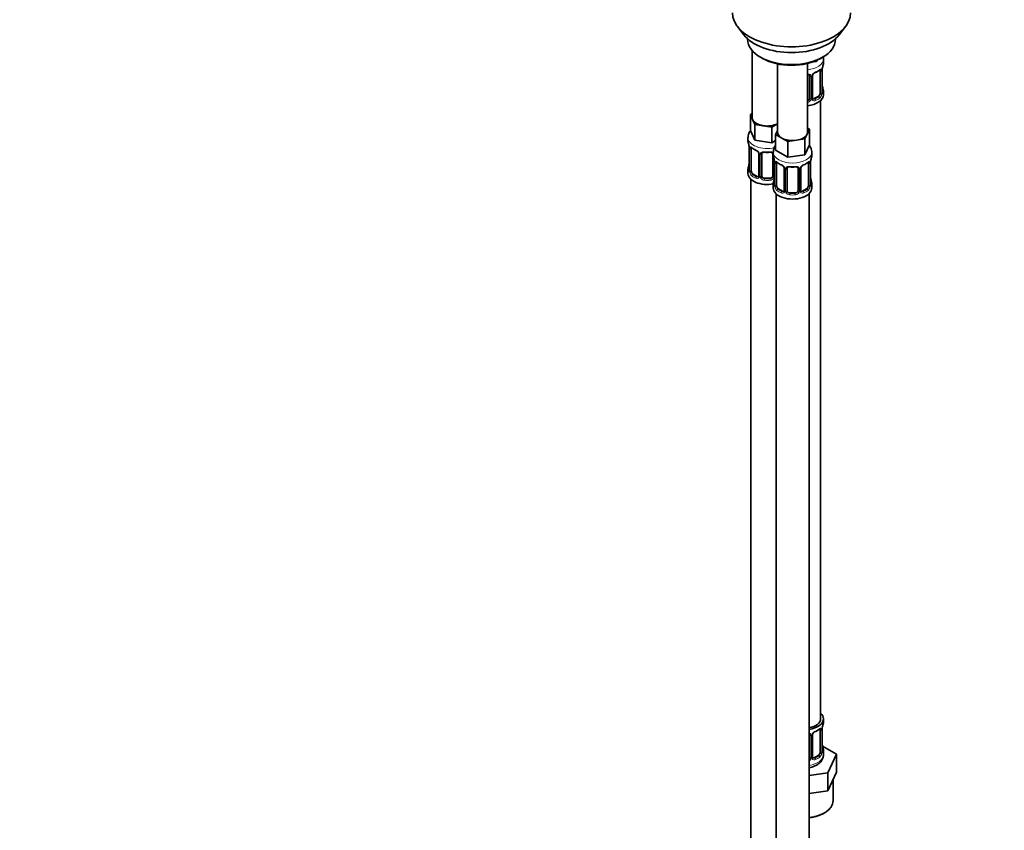
# Model space of a CAD drawing. Units: millimetres. Extents: x 0 to 1478, y 0 to 1758.
# Drawn here: x 762 to 1120, y 165 to 460 of the extents above; entities that cross this region are included whole.
import ezdxf
from ezdxf import colors
from ezdxf.entities.mleader import LeaderData, LeaderLine
from ezdxf.math import Vec2, Vec3

# ---------------------------------------------------------------- set-up
doc = ezdxf.new("R2010")
doc.units = ezdxf.units.MM
doc.layers.add('DV6_Défaut', color=7, linetype='Continuous')
doc.layers.add('Défaut', color=7, linetype='Continuous')

# ---------------------------------------------------------------- blocks, each defined once
blk = doc.blocks.new('_DOT')
at = {"color": 0}
blk.add_line((0, 0), (-1, 0), dxfattribs=at)
at = {"color": 0, "const_width": 0.333}
blk.add_lwpolyline([(-0.1665, 0, 1), (0.1665, 0, 1)], format="xyb", close=True, dxfattribs=at)
blk = doc.blocks.new('SE5')
at = {"layer": 'DV6_Défaut', "color": 7, "linetype": 'Continuous', "lineweight": 35}
for p, q in [((1022.84, 457.72), (1025.12, 454.77)), ((1059.81, 454.77), (1062.1, 457.72)), ((1026.47, 453.34), (1026.47, 453.13)), ((1058.47, 453.13), (1058.47, 453.34)), ((1028.13, 449.03), (1028.13, 424.75)), ((1031.15, 446.6), (1031.86, 446.19)), ((1037.32, 444.18), (1037.32, 419.45)), ((1048.32, 419.45), (1048.32, 444.34)), ((1051.56, 445.02), (1049.78, 444.75)), ((1051.79, 445.53), (1051.56, 445.02)), ((1051.56, 445.42), (1051.56, 445.02)), ((1053.07, 446.19), (1053.78, 446.6)), ((1054.06, 444.48), (1054.06, 445.98)), ((1052.86, 441.62), (1052.86, 433.56)), ((1053.61, 433.89), (1053.61, 441.95)), ((1049.06, 439.76), (1049.06, 431.69)), ((1050.12, 431.78), (1050.12, 439.85)), ((1054.06, 432.92), (1054.06, 434.13)), ((1052.16, 432.33), (1050.74, 431.52)), ((1053.06, 205.93), (1053.06, 430.84)), ((1027.5, 425.7), (1028.13, 426.07)), ((1028.32, 423.93), (1027.5, 425.7)), ((1027.5, 425.7), (1027.5, 419.99)), ((1029.14, 422.16), (1028.32, 423.93)), ((1029.14, 416.45), (1027.5, 419.99)), ((1032.21, 421.69), (1029.14, 422.16)), ((1029.14, 422.16), (1029.14, 416.45)), ((1035.27, 421.21), (1032.21, 421.69)), ((1037.32, 422.4), (1035.27, 421.21)), ((1035.27, 421.21), (1035.27, 415.5)), ((1036.69, 418.5), (1037.32, 419.87)), ((1048.96, 420.4), (1048.13, 418.63)), ((1048.32, 420.76), (1048.96, 420.4)), ((1048.96, 420.4), (1048.96, 414.68)), ((1026.63, 417.41), (1026.63, 416.16)), ((1035.27, 415.5), (1029.14, 416.45)), ((1036.69, 416.31), (1035.27, 415.5)), ((1038.93, 417.2), (1036.69, 418.5)), ((1036.69, 418.5), (1036.69, 412.78)), ((1041.18, 415.91), (1038.93, 417.2)), ((1044.25, 416.38), (1041.18, 415.91)), ((1041.18, 415.91), (1041.18, 410.19)), ((1047.31, 416.85), (1044.25, 416.38)), ((1048.13, 418.63), (1047.31, 416.85)), ((1047.31, 416.85), (1047.31, 411.14)), ((1027.08, 413.63), (1027.08, 405.57)), ((1027.83, 405.24), (1027.83, 413.3)), ((1035.82, 412.1), (1035.82, 410.85)), ((1041.18, 410.19), (1036.69, 412.78)), ((1048.96, 414.68), (1047.31, 411.14)), ((1049.82, 410.85), (1049.82, 412.1)), ((1030.58, 411.53), (1030.58, 403.47)), ((1031.63, 403.38), (1031.63, 411.44)), ((1035.63, 411.44), (1035.63, 403.38)), ((1036.27, 408.33), (1036.27, 400.26)), ((1047.31, 411.14), (1041.18, 410.19)), ((1049.37, 400.26), (1049.37, 408.33)), ((1026.63, 405.81), (1026.63, 404.34)), ((1037.02, 399.93), (1037.02, 408)), ((1039.77, 406.22), (1039.77, 398.16)), ((1040.82, 398.07), (1040.82, 406.13)), ((1044.82, 406.13), (1044.82, 398.07)), ((1045.88, 398.16), (1045.88, 406.22)), ((1048.62, 408), (1048.62, 399.93)), ((1027.63, 402.26), (1027.63, 156.13)), ((1029.95, 403.2), (1028.54, 404.02)), ((1034.63, 402.56), (1032.63, 402.56)), ((1035.82, 400.51), (1035.82, 399.03)), ((1039.14, 397.89), (1037.73, 398.71)), ((1047.91, 398.71), (1046.5, 397.89)), ((1049.82, 399.03), (1049.82, 400.51)), ((1036.82, 396.95), (1036.82, 150.82)), ((1043.82, 397.25), (1041.82, 397.25)), ((1048.82, 150.82), (1048.82, 396.95)), ((1054.06, 204.72), (1054.06, 205.93)), ((1052.86, 201.87), (1052.86, 193.8)), ((1053.61, 194.13), (1053.61, 202.2)), ((1049.06, 200), (1049.06, 191.94)), ((1050.12, 192.03), (1050.12, 200.09)), ((1058.78, 193.05), (1053.73, 195.96)), ((1054.06, 192.87), (1054.06, 194.37)), ((1052.16, 192.58), (1050.74, 191.76)), ((1055.64, 186.29), (1058.78, 193.05)), ((1058.78, 186.52), (1058.78, 193.05)), ((1048.82, 185.23), (1055.64, 186.29)), ((1055.64, 179.75), (1055.64, 186.29)), ((1057.21, 183.14), (1058.78, 186.52)), ((1055.64, 179.75), (1057.21, 183.14)), ((1057.56, 176.13), (1057.56, 183.91)), ((1049.78, 178.85), (1055.64, 179.75)), ((1048.82, 178.7), (1049.78, 178.85))]:
    blk.add_line(p, q, dxfattribs=at)
at = {"layer": 'DV6_Défaut', "color": 7, "linetype": 'Continuous', "lineweight": 18}
for p, q in [((1053.47, 441.71), (1053.47, 433.65)), ((1053.59, 433.8), (1053.59, 441.87)), ((1049.61, 439.57), (1049.61, 431.51)), ((1049.88, 431.57), (1049.88, 439.63)), ((1050.74, 431.52), (1050.97, 431.38)), ((1052.16, 432.33), (1052.38, 432.2)), ((1027.11, 413.55), (1027.11, 405.49)), ((1027.22, 405.33), (1027.22, 413.39)), ((1030.82, 411.32), (1030.82, 403.25)), ((1031.09, 403.19), (1031.09, 411.25)), ((1036.17, 409.18), (1036.17, 403.19)), ((1036.3, 408.24), (1036.3, 400.18)), ((1049.34, 400.18), (1049.34, 408.24)), ((1036.41, 400.02), (1036.41, 408.09)), ((1040.01, 406.01), (1040.01, 397.95)), ((1040.28, 397.88), (1040.28, 405.95)), ((1045.36, 405.95), (1045.36, 397.88)), ((1045.64, 397.95), (1045.64, 406.01)), ((1049.23, 408.09), (1049.23, 400.02)), ((1028.54, 404.02), (1028.31, 403.88)), ((1029.95, 403.2), (1029.72, 403.07)), ((1032.63, 402.56), (1032.63, 402.37)), ((1034.63, 402.56), (1034.63, 402.37)), ((1037.73, 398.71), (1037.5, 398.58)), ((1039.14, 397.89), (1038.92, 397.76)), ((1046.5, 397.89), (1046.73, 397.76)), ((1047.91, 398.71), (1048.14, 398.58)), ((1041.82, 397.25), (1041.82, 397.07)), ((1043.82, 397.25), (1043.82, 397.07)), ((1053.47, 201.96), (1053.47, 193.89)), ((1053.59, 194.05), (1053.59, 202.11)), ((1049.61, 199.81), (1049.61, 191.75)), ((1049.88, 191.82), (1049.88, 199.88)), ((1050.74, 191.76), (1050.97, 191.63)), ((1052.16, 192.58), (1052.38, 192.45))]:
    blk.add_line(p, q, dxfattribs=at)
for centre, radius, start, end in [((1052.18, 438.92), 2.5, 113.0004, 150.18), ((1052.37, 441.75), 1.1, 357.6841, 19.526), ((1048.82, 439.58), 0.785, 359.1311, 35.0336), ((1051.04, 439.61), 1.16, 151.7186, 178.9861), ((1050.58, 433.67), 2.89, 348.0493, 359.4931), ((1054.88, 433.76), 1.29, 178.1771, 196.676), ((1047.89, 431.88), 1.2, 291.0983, 333.3802), ((1047.98, 431.85), 1.72, 281.6099, 329.7127), ((1048.51, 431.52), 1.1, 330.5042, 359.168), ((1050.66, 431.56), 0.779, 178.9659, 214.7127), ((1050.76, 431.74), 0.972, 219.7872, 297.134), ((1050.69, 432.06), 0.735, 239.2545, 292.8078), ((1051.12, 433.43), 2.32, 313.1842, 351.2464), ((1028.33, 413.44), 1.11, 160.4927, 182.2972), ((1028.51, 410.61), 2.5, 29.8198, 66.9998), ((1029.65, 411.3), 1.16, 1.0203, 28.275), ((1031.87, 411.26), 0.785, 144.9712, 180.8641), ((1037.52, 408.13), 1.11, 160.4927, 182.2972), ((1048.13, 408.13), 1.1, 357.6841, 19.526), ((1025.81, 405.45), 1.29, 343.3385, 1.8084), ((1030.11, 405.36), 2.89, 180.5093, 191.9483), ((1029.57, 405.11), 2.32, 188.7542, 226.8152), ((1037.7, 405.3), 2.5, 29.8198, 66.9998), ((1038.85, 405.99), 1.16, 1.0203, 28.275), ((1041.07, 405.96), 0.785, 144.9712, 180.8641), ((1044.58, 405.96), 0.785, 359.1311, 35.0336), ((1046.8, 405.99), 1.16, 151.7186, 178.9861), ((1047.94, 405.3), 2.5, 113.0004, 150.18), ((1029.93, 403.42), 0.972, 242.8666, 320.2121), ((1030.01, 403.76), 0.746, 247.8303, 299.9031), ((1030.04, 403.24), 0.779, 325.2937, 1.0277), ((1032.19, 403.21), 1.1, 180.837, 209.4908), ((1032.72, 403.53), 1.72, 210.2871, 265.0453), ((1032.81, 403.57), 1.21, 206.8319, 261.5389), ((1034.46, 403.56), 1.2, 278.249, 333.3802), ((1034.54, 403.53), 1.72, 274.9548, 329.7127), ((1035.07, 403.21), 1.1, 330.5042, 359.168), ((1035.01, 400.14), 1.29, 343.3385, 1.8084), ((1039.31, 400.05), 2.89, 180.5093, 191.9483), ((1038.76, 399.8), 2.32, 188.7542, 226.8152), ((1039.12, 398.11), 0.972, 242.8666, 320.2121), ((1039.2, 398.45), 0.746, 247.8303, 299.9031), ((1039.23, 397.93), 0.779, 325.2937, 1.0277), ((1041.38, 397.9), 1.1, 180.837, 209.4908), ((1042, 398.26), 1.21, 206.8319, 261.5389), ((1043.65, 398.25), 1.2, 278.249, 333.3802), ((1044.27, 397.9), 1.1, 330.5042, 359.168), ((1046.41, 397.93), 0.779, 178.9659, 214.7127), ((1046.52, 398.11), 0.972, 219.7872, 297.134), ((1046.44, 398.44), 0.735, 239.2545, 292.8078), ((1046.88, 399.8), 2.32, 313.1842, 351.2464), ((1046.34, 400.05), 2.89, 348.0493, 359.4931), ((1050.63, 400.14), 1.29, 178.1771, 196.676), ((1041.91, 398.23), 1.72, 210.2871, 265.0453), ((1043.73, 398.23), 1.72, 274.9548, 329.7127), ((1052.18, 199.17), 2.5, 113.0004, 150.18), ((1052.37, 202), 1.1, 357.6841, 19.526), ((1048.82, 199.83), 0.785, 359.1311, 35.0336), ((1051.04, 199.86), 1.16, 151.7186, 178.9861), ((1050.58, 193.92), 2.89, 348.0493, 359.4931), ((1054.88, 194.01), 1.29, 178.1771, 196.676), ((1047.89, 192.12), 1.2, 321.6165, 333.3802), ((1047.98, 192.1), 1.72, 299.5444, 329.7127), ((1048.51, 191.77), 1.1, 330.5042, 359.168), ((1050.66, 191.8), 0.779, 178.9659, 214.7127), ((1050.76, 191.98), 0.972, 219.7872, 297.134), ((1050.69, 192.31), 0.735, 239.2545, 292.8078), ((1051.12, 193.67), 2.32, 313.1842, 351.2464)]:
    blk.add_arc(centre, radius, start, end, dxfattribs=at)
at = {"layer": 'DV6_Défaut', "color": 7, "linetype": 'Continuous', "lineweight": 35}
for centre, radius, start, end in [((1051.85, 439.32), 1.85, 112.9458, 151.8389), ((1048.55, 447.24), 6.72, 292.596, 307.4742), ((1057.14, 441.83), 3.55, 170.0079, 179.3454), ((1068.24, 439.67), 14.86, 163.606, 169.2521), ((1050.71, 439.89), 0.583, 147.8674, 183.6331), ((1054.66, 433.85), 1.04, 177.8423, 193.8523), ((1068.24, 438.93), 14.86, 190.7479, 196.394), ((1050.36, 431.73), 0.237, 165.6748, 225.6246), ((1052.47, 433.39), 2.92, 218.7774, 222.1463), ((1012.46, 411.36), 14.86, 10.7478, 16.3941), ((1023.55, 413.51), 3.55, 0.6583, 9.9884), ((1032.03, 418.72), 6.49, 232.2603, 247.6695), ((1028.85, 411.02), 1.84, 27.7534, 66.92), ((1030.1, 411.6), 0.474, 352.1199, 35.9532), ((1033.63, 423.73), 11.78, 264.9578, 275.0422), ((1040.18, 411.98), 4.33, 144.3734, 178.4344), ((1031.83, 411.56), 0.181, 129.8125, 187.4488), ((1021.65, 406.05), 14.86, 10.7478, 16.3941), ((1032.75, 408.2), 3.55, 0.6583, 9.9884), ((1041.22, 413.41), 6.49, 232.2603, 247.6695), ((1044.3, 413.61), 6.72, 292.596, 307.4742), ((1052.9, 408.2), 3.55, 170.0079, 179.3454), ((1064, 406.05), 14.86, 163.606, 169.2521), ((1012.46, 410.62), 14.86, 343.6059, 349.2522), ((1026.23, 405.49), 0.843, 345.6178, 3.1689), ((1038.04, 405.72), 1.84, 27.7534, 66.92), ((1039.29, 406.29), 0.474, 352.1199, 35.9532), ((1041.02, 406.26), 0.181, 129.8125, 187.4488), ((1042.82, 418.42), 11.78, 264.9578, 275.0422), ((1046.47, 406.26), 0.583, 147.8674, 183.6331), ((1047.6, 405.7), 1.85, 112.9458, 151.8389), ((1021.65, 405.31), 14.86, 343.6059, 349.2522), ((1064, 405.31), 14.86, 190.7479, 196.394), ((1035.43, 400.19), 0.843, 345.6178, 3.1689), ((1046.12, 398.11), 0.237, 165.6748, 225.6246), ((1048.23, 399.76), 2.92, 218.7774, 222.1463), ((1050.41, 400.23), 1.04, 177.8423, 193.8523), ((1068.24, 199.92), 14.86, 163.606, 169.2521), ((1051.85, 199.57), 1.85, 112.9458, 151.8389), ((1048.55, 207.48), 6.72, 292.596, 307.4742), ((1057.14, 202.07), 3.55, 170.0079, 179.3454), ((1050.71, 200.13), 0.583, 147.8674, 183.6331), ((1054.66, 194.1), 1.04, 177.8423, 193.8523), ((1068.24, 199.18), 14.86, 190.7479, 196.394), ((1050.36, 191.98), 0.237, 165.6748, 225.6246), ((1052.47, 193.63), 2.92, 218.7774, 222.1463)]:
    blk.add_arc(centre, radius, start, end, dxfattribs=at)
for centre, major_axis, ratio, start_param, end_param in [((1042.47, 462.79), (-21.5, 0), 0.57735, 0, 3.141593), ((1042.47, 459.25), (19, 0), 0.57735, 3.562127, 5.862651), ((1042.47, 453.13), (16, 0), 0.57735, 3.141593, 6.283185), ((1042.47, 452.31), (-15, 0), 0.57735, 0.785398, 2.356194), ((1047.06, 444.48), (-7, 0), 0.57735, 2.989492, 3.141593), ((1050.97, 441.41), (-0.156, 0.368), 0.483207, 3.111849, 3.142104), ((1052.16, 441.21), (0.5, 0.866), 0.57735, 5.497787, 5.9443), ((1053.21, 441.95), (-0.4, 0), 0.57735, 2.769946, 3.141593), ((1049.72, 439.85), (-0.4, 0), 0.57735, 3.141593, 3.161784), ((1052.16, 433.15), (0.5, 0.866), 0.57735, 5.051274, 5.497787), ((1053.26, 436.08), (-0.395, -0.063), 0.166114, 2.62932, 3.429422), ((1047.06, 434.13), (-7, 0), 0.57735, 2.989492, 3.293694), ((1047.06, 432.92), (-7, 0), 0.57735, 1.751399, 3.141593), ((1048.06, 431.69), (1, 0), 0.816497, 4.972677, 5.836672), ((1048.06, 431.69), (1, 0), 0.816497, 5.836672, 6.283185), ((1050.74, 432.33), (0.5, 0.866), 0.57735, 3.205582, 3.926991), ((1052.16, 433.15), (0.5, 0.866), 0.57735, 3.926991, 5.051274), ((1033.63, 424.75), (5.5, 0), 0.57735, 3.141593, 3.403392), ((1033.63, 424.75), (-5.5, 0), 0.57735, 0.261799, 1.308997), ((1033.63, 424.75), (5.5, 0), 0.57735, 4.45059, 5.448409), ((1042.82, 419.45), (5.5, 0), 0.57735, 3.141593, 3.926991), ((1042.82, 419.45), (-5.5, 0), 0.57735, 2.879793, 3.141593), ((1033.63, 416.16), (7, 0), 0.57735, 3.141593, 3.293694), ((1042.82, 419.45), (5.5, 0), 0.57735, 3.926991, 4.974188), ((1042.82, 419.45), (5.5, 0), 0.57735, 4.974188, 6.021386), ((1027.48, 413.63), (0.4, 0), 0.57735, 3.141591, 3.513239), ((1028.54, 412.9), (-0.5, 0.866), 0.57735, 0.338885, 0.785398), ((1029.72, 413.09), (0.156, 0.368), 0.483207, 2.29088, 3.153757), ((1030.98, 411.53), (0.4, 0), 0.57735, 3.116754, 3.141591), ((1042.82, 410.85), (7, 0), 0.57735, 3.141593, 3.293694), ((1036.67, 408.33), (0.4, 0), 0.57735, 3.141591, 3.513239), ((1037.73, 407.59), (-0.5, 0.866), 0.57735, 0.338885, 0.785398), ((1047.91, 407.59), (0.5, 0.866), 0.57735, 5.497787, 5.9443), ((1048.97, 408.33), (-0.4, 0), 0.57735, 2.769946, 3.141593), ((1042.82, 410.85), (-7, 0), 0.57735, 2.989492, 3.141593), ((1033.63, 405.81), (7, 0), 0.57735, 2.989492, 3.293694), ((1027.43, 407.77), (0.395, -0.063), 0.166114, 2.853764, 3.653865), ((1027.48, 405.57), (0.4, 0), 0.57735, 3.141593, 3.513239), ((1028.54, 404.83), (-0.5, 0.866), 0.57735, 0.785398, 1.231911), ((1028.54, 404.83), (0.5, -0.866), 0.57735, 4.373504, 5.497787), ((1038.92, 407.78), (0.156, 0.368), 0.483207, 2.29088, 3.153757), ((1040.17, 406.22), (0.4, 0), 0.57735, 3.116754, 3.141591), ((1045.48, 406.22), (-0.4, 0), 0.57735, 3.141593, 3.161784), ((1046.73, 407.78), (-0.156, 0.368), 0.483207, 3.111849, 3.992305), ((1033.63, 404.34), (-7, 0), 0.57735, 0, 1.889355), ((1029.95, 404.02), (-0.5, 0.866), 0.57735, 2.356194, 3.141593), ((1032.63, 403.38), (1, 0), 0.816497, 3.141593, 3.588106), ((1032.63, 403.38), (-1, 0), 0.816497, 0.446513, 1.570796), ((1034.63, 403.38), (1, 0), 0.816497, 4.712389, 5.836672), ((1034.63, 403.38), (1, 0), 0.816497, 5.836672, 6.283185), ((1042.82, 400.51), (7, 0), 0.57735, 2.989492, 3.293694), ((1036.62, 402.46), (0.395, -0.063), 0.166114, 2.853764, 3.653865), ((1049.02, 402.46), (-0.395, -0.063), 0.166114, 2.62932, 3.429422), ((1042.82, 400.51), (-7, 0), 0.57735, 2.989492, 3.293694), ((1042.82, 399.03), (-7, 0), 0.57735, 0, 3.141593), ((1036.67, 400.26), (0.4, 0), 0.57735, 3.141593, 3.513239), ((1037.73, 399.53), (-0.5, 0.866), 0.57735, 0.785398, 1.231911), ((1037.73, 399.53), (0.5, -0.866), 0.57735, 4.373504, 5.497787), ((1039.14, 398.71), (-0.5, 0.866), 0.57735, 2.356194, 3.141593), ((1041.82, 398.07), (1, 0), 0.816497, 3.141593, 3.588106), ((1041.82, 398.07), (-1, 0), 0.816497, 0.446513, 1.570796), ((1043.82, 398.07), (1, 0), 0.816497, 4.712389, 5.836672), ((1043.82, 398.07), (1, 0), 0.816497, 5.836672, 6.283185), ((1046.5, 398.71), (0.5, 0.866), 0.57735, 3.205582, 3.926991), ((1047.91, 399.53), (0.5, 0.866), 0.57735, 3.926991, 5.051274), ((1047.91, 399.53), (0.5, 0.866), 0.57735, 5.051274, 5.497787), ((1047.06, 205.93), (7, 0), 0.57735, 0, 0.5411), ((1047.06, 205.93), (6, 0), 0.57735, 5.00964, 6.283185), ((1047.06, 205.93), (7, 0), 0.57735, 4.966155, 6.283185), ((1047.06, 204.72), (-7, 0), 0.57735, 2.989492, 3.141593), ((1050.97, 201.65), (-0.156, 0.368), 0.483207, 3.111849, 3.992305), ((1052.16, 201.46), (0.5, 0.866), 0.57735, 5.497787, 5.9443), ((1053.21, 202.2), (-0.4, 0), 0.57735, 2.769946, 3.141593), ((1049.72, 200.09), (-0.4, 0), 0.57735, 3.141593, 3.161784), ((1052.16, 193.39), (0.5, 0.866), 0.57735, 3.926991, 5.051274), ((1052.16, 193.39), (0.5, 0.866), 0.57735, 5.051274, 5.497787), ((1053.26, 196.33), (-0.395, -0.063), 0.166114, 2.62932, 3.429422), ((1047.06, 194.37), (-7, 0), 0.57735, 2.989492, 3.293694), ((1048.06, 191.94), (1, 0), 0.816497, 5.571649, 5.836672), ((1048.06, 191.94), (1, 0), 0.816497, 5.836672, 6.283185), ((1050.74, 192.58), (0.5, 0.866), 0.57735, 3.205582, 3.926991), ((1047.06, 176.13), (10.5, 0), 0.57735, 6.228153, 6.283185)]:
    blk.add_ellipse(centre, major_axis=major_axis, ratio=ratio, start_param=start_param, end_param=end_param, dxfattribs=at)
at = {"layer": 'DV6_Défaut', "color": 7, "linetype": 'Continuous', "lineweight": 18}
for centre, major_axis, ratio, start_param, end_param in [((1047.06, 445.98), (-7, 0), 0.57735, 1.751399, 3.137715), ((1050.97, 441.41), (-0.156, 0.368), 0.483207, 3.142104, 3.992305), ((1047.06, 444.48), (7, 0), 0.57735, 5.345686, 5.649888), ((1052.38, 442.22), (-0.247, 0.314), 0.658162, 3.141071, 3.838456), ((1053.05, 442.22), (-0.373, -0.146), 0.85055, 0.542333, 2.42751), ((1053.11, 441.8), (-0.4, 0), 0.57735, 0.912181, 2.727841), ((1049.33, 440.25), (0.332, 0.222), 0.641506, 3.142136, 4.695758), ((1049.46, 439.78), (-0.4, 0), 0.57735, 0.126783, 1.942443), ((1049.72, 439.85), (-0.4, 0), 0.57735, 1.984548, 3.141593), ((1049.85, 440.37), (-0.359, 0.176), 0.358003, 2.226125, 3.152338), ((1053.11, 433.74), (0.4, 0), 0.57735, 4.053773, 5.869434), ((1053.21, 433.89), (-0.4, 0), 0.57735, 2.769946, 3.141593), ((1053.59, 433.55), (0.387, -0.103), 0.80707, 0.211083, 1.781879), ((1053.59, 434.71), (-0.387, -0.103), 0.80707, 2.93051, 4.436462), ((1047.06, 434.46), (-6.6, 0), 0.57735, 3.017713, 3.265472), ((1053.26, 433.47), (-0.381, -0.123), 0.86268, 2.555043, 3.156325), ((1049.33, 431.2), (0.355, -0.185), 0.387288, 3.415419, 5.300595), ((1049.46, 431.72), (0.4, 0), 0.57735, 3.268375, 5.084035), ((1049.72, 431.78), (-0.4, 0), 0.57735, 1.984548, 3.141593), ((1049.85, 431.32), (-0.333, -0.222), 0.670791, 1.631109, 3.175129), ((1047.06, 434.46), (6.6, 0), 0.57735, 5.345686, 5.649888), ((1050.97, 431.06), (0.156, -0.368), 0.483207, 0.850713, 2.421509), ((1047.06, 434.13), (7, 0), 0.57735, 5.345686, 5.649888), ((1052.38, 431.87), (0.247, -0.314), 0.658162, 0.696863, 2.267659), ((1053.05, 433.17), (0.392, -0.078), 0.178244, 4.04041, 5.925586), ((1033.63, 417.41), (-7, 0), 0.57735, 0.002158, 1.947892), ((1027.59, 413.49), (0.4, 0), 0.57735, 3.555344, 5.371005), ((1027.65, 413.9), (0.373, -0.146), 0.85055, 3.855675, 5.740852), ((1033.63, 416.16), (-7, 0), 0.57735, 0.633297, 0.937499), ((1028.31, 413.91), (0.247, 0.314), 0.658162, 2.44473, 3.142134), ((1030.85, 412.06), (0.359, 0.176), 0.358003, 3.114614, 4.05706), ((1033.63, 416.16), (-7, 0), 0.57735, 1.418695, 1.722897), ((1032.63, 412.4), (0.035, 0.398), 0.123712, 2.191761, 3.141482), ((1034.63, 412.4), (-0.035, 0.398), 0.123712, 3.141721, 4.091425), ((1042.82, 412.1), (-7, 0), 0.57735, 0.000967, 3.140114), ((1030.98, 411.53), (0.4, 0), 0.57735, 3.141591, 4.298637), ((1031.23, 411.47), (0.4, 0), 0.57735, 4.340743, 6.156403), ((1031.37, 411.93), (-0.332, 0.222), 0.641506, 1.587428, 3.141807), ((1035.89, 411.93), (0.332, 0.222), 0.641506, 3.142136, 4.111274), ((1036.03, 411.47), (-0.4, 0), 0.57735, 0.126783, 1.034445), ((1036.84, 408.6), (0.373, -0.146), 0.85055, 3.855675, 5.740852), ((1042.82, 410.85), (-7, 0), 0.57735, 0.633297, 0.937499), ((1037.5, 408.6), (0.247, 0.314), 0.658162, 2.44473, 3.142134), ((1042.82, 410.85), (7, 0), 0.57735, 5.345686, 5.649888), ((1048.14, 408.6), (-0.247, 0.314), 0.658162, 3.141071, 3.838456), ((1048.81, 408.6), (-0.373, -0.146), 0.85055, 0.542333, 2.42751), ((1027.11, 406.39), (0.387, -0.103), 0.80707, 1.846723, 3.352676), ((1027.11, 405.23), (-0.387, -0.103), 0.80707, 4.564561, 6.072102), ((1033.63, 406.14), (6.6, 0), 0.57735, 3.017713, 3.265472), ((1027.43, 405.16), (0.381, -0.123), 0.86268, 3.123246, 3.728142), ((1027.59, 405.42), (-0.4, 0), 0.57735, 0.413752, 2.229412), ((1027.65, 404.85), (-0.392, -0.078), 0.178244, 0.357599, 2.242775), ((1036.78, 408.18), (0.4, 0), 0.57735, 3.555344, 5.371005), ((1040.04, 406.75), (0.359, 0.176), 0.358003, 3.114614, 4.05706), ((1040.17, 406.22), (0.4, 0), 0.57735, 3.141591, 4.298637), ((1040.43, 406.16), (0.4, 0), 0.57735, 4.340743, 6.156403), ((1040.56, 406.63), (-0.332, 0.222), 0.641506, 1.587428, 3.141807), ((1042.82, 410.85), (-7, 0), 0.57735, 1.418695, 1.722897), ((1041.82, 407.09), (0.035, 0.398), 0.123712, 2.191761, 3.141482), ((1043.82, 407.09), (-0.035, 0.398), 0.123712, 3.141721, 4.091425), ((1045.08, 406.63), (0.332, 0.222), 0.641506, 3.142136, 4.695758), ((1045.22, 406.16), (-0.4, 0), 0.57735, 0.126783, 1.942443), ((1045.48, 406.22), (-0.4, 0), 0.57735, 1.984548, 3.141593), ((1045.61, 406.75), (-0.359, 0.176), 0.358003, 2.226125, 3.152338), ((1048.86, 408.18), (-0.4, 0), 0.57735, 0.912181, 2.727841), ((1028.31, 403.56), (-0.247, -0.314), 0.658162, 4.015526, 5.586322), ((1033.63, 405.81), (-7, 0), 0.57735, 0.633297, 0.937499), ((1033.63, 406.14), (-6.6, 0), 0.57735, 0.633297, 0.937499), ((1029.72, 402.74), (-0.156, -0.368), 0.483207, 3.861676, 5.432473), ((1030.85, 403.01), (0.333, -0.222), 0.670791, 3.119129, 4.652076), ((1030.98, 403.47), (0.4, 0), 0.57735, 3.141593, 4.298637), ((1031.23, 403.41), (-0.4, 0), 0.57735, 1.19915, 3.01481), ((1031.37, 402.88), (-0.355, -0.185), 0.387288, 0.98259, 2.867767), ((1032.63, 402.05), (-0.035, -0.398), 0.123712, 3.762557, 5.333353), ((1033.63, 405.81), (7, 0), 0.57735, 4.560288, 4.86449), ((1033.63, 406.14), (-6.6, 0), 0.57735, 1.418695, 1.722897), ((1034.63, 402.05), (0.035, -0.398), 0.123712, 0.949832, 2.520628), ((1035.89, 402.88), (0.355, -0.185), 0.387288, 3.415419, 5.300595), ((1036.03, 403.41), (0.4, 0), 0.57735, 3.268375, 5.084035), ((1036.3, 401.08), (0.387, -0.103), 0.80707, 1.846723, 3.352676), ((1042.82, 400.83), (6.6, 0), 0.57735, 3.017713, 3.265472), ((1049.35, 401.08), (-0.387, -0.103), 0.80707, 2.93051, 4.436462), ((1042.82, 400.83), (-6.6, 0), 0.57735, 3.017713, 3.265472), ((1036.3, 399.93), (-0.387, -0.103), 0.80707, 4.564561, 6.072102), ((1036.62, 399.85), (0.381, -0.123), 0.86268, 3.123246, 3.728142), ((1036.78, 400.12), (-0.4, 0), 0.57735, 0.413752, 2.229412), ((1036.84, 399.55), (-0.392, -0.078), 0.178244, 0.357599, 2.242775), ((1037.5, 398.25), (-0.247, -0.314), 0.658162, 4.015526, 5.586322), ((1042.82, 400.51), (-7, 0), 0.57735, 0.633297, 0.937499), ((1042.82, 400.83), (-6.6, 0), 0.57735, 0.633297, 0.937499), ((1038.92, 397.43), (-0.156, -0.368), 0.483207, 3.861676, 5.432473), ((1040.04, 397.7), (0.333, -0.222), 0.670791, 3.119129, 4.652076), ((1040.17, 398.16), (0.4, 0), 0.57735, 3.141593, 4.298637), ((1040.43, 398.1), (-0.4, 0), 0.57735, 1.19915, 3.01481), ((1040.56, 397.57), (-0.355, -0.185), 0.387288, 0.98259, 2.867767), ((1045.08, 397.57), (0.355, -0.185), 0.387288, 3.415419, 5.300595), ((1045.22, 398.1), (0.4, 0), 0.57735, 3.268375, 5.084035), ((1045.48, 398.16), (-0.4, 0), 0.57735, 1.984548, 3.141593), ((1045.61, 397.7), (-0.333, -0.222), 0.670791, 1.631109, 3.175129), ((1042.82, 400.83), (6.6, 0), 0.57735, 5.345686, 5.649888), ((1046.73, 397.43), (0.156, -0.368), 0.483207, 0.850713, 2.421509), ((1042.82, 400.51), (7, 0), 0.57735, 5.345686, 5.649888), ((1048.14, 398.25), (0.247, -0.314), 0.658162, 0.696863, 2.267659), ((1048.81, 399.55), (0.392, -0.078), 0.178244, 4.04041, 5.925586), ((1048.86, 400.12), (0.4, 0), 0.57735, 4.053773, 5.869434), ((1048.97, 400.26), (-0.4, 0), 0.57735, 2.769946, 3.141593), ((1049.35, 399.93), (0.387, -0.103), 0.80707, 0.211083, 1.781879), ((1049.02, 399.85), (-0.381, -0.123), 0.86268, 2.555043, 3.156325), ((1041.82, 396.74), (-0.035, -0.398), 0.123712, 3.762557, 5.333353), ((1042.82, 400.51), (7, 0), 0.57735, 4.560288, 4.86449), ((1042.82, 400.83), (-6.6, 0), 0.57735, 1.418695, 1.722897), ((1043.82, 396.74), (0.035, -0.398), 0.123712, 0.949832, 2.520628), ((1047.06, 204.72), (7, 0), 0.57735, 5.345686, 5.649888), ((1052.38, 202.47), (-0.247, 0.314), 0.658162, 3.141071, 3.838456), ((1053.05, 202.47), (-0.373, -0.146), 0.85055, 0.542333, 2.42751), ((1053.11, 202.05), (-0.4, 0), 0.57735, 0.912181, 2.727841), ((1049.33, 200.49), (0.332, 0.222), 0.641506, 3.142136, 4.695758), ((1049.46, 200.03), (-0.4, 0), 0.57735, 0.126783, 1.942443), ((1049.72, 200.09), (-0.4, 0), 0.57735, 1.984548, 3.141593), ((1049.85, 200.62), (-0.359, 0.176), 0.358003, 2.226125, 3.152338), ((1053.05, 193.42), (0.392, -0.078), 0.178244, 4.04041, 5.925586), ((1053.11, 193.99), (0.4, 0), 0.57735, 4.053773, 5.869434), ((1053.21, 194.13), (-0.4, 0), 0.57735, 2.769946, 3.141593), ((1053.59, 193.8), (0.387, -0.103), 0.80707, 0.211083, 1.781879), ((1053.59, 194.95), (-0.387, -0.103), 0.80707, 2.93051, 4.436462), ((1047.06, 194.7), (-6.6, 0), 0.57735, 3.017713, 3.265472), ((1053.26, 193.72), (-0.381, -0.123), 0.86268, 2.555043, 3.156325), ((1047.06, 192.87), (7, 0), 0.57735, 4.966155, 6.283185), ((1049.33, 191.44), (0.355, -0.185), 0.387288, 3.415419, 5.300595), ((1049.46, 191.97), (0.4, 0), 0.57735, 3.268375, 5.084035), ((1049.72, 192.03), (-0.4, 0), 0.57735, 1.984548, 3.141593), ((1049.85, 191.57), (-0.333, -0.222), 0.670791, 1.631109, 3.175129), ((1047.06, 194.7), (6.6, 0), 0.57735, 5.345686, 5.649888), ((1050.97, 191.3), (0.156, -0.368), 0.483207, 0.850713, 2.421509), ((1047.06, 194.37), (7, 0), 0.57735, 5.345686, 5.649888), ((1052.38, 192.12), (0.247, -0.314), 0.658162, 0.696863, 2.267659), ((1047.06, 176.13), (10.5, 0), 0.57735, 4.880548, 6.228153)]:
    blk.add_ellipse(centre, major_axis=major_axis, ratio=ratio, start_param=start_param, end_param=end_param, dxfattribs=at)
at = {"layer": 'DV6_Défaut', "color": 7, "linetype": 'Continuous', "lineweight": 35}
for points, knots in [([(1054.04, 445.96), (1054.04, 446.14), (1054.05, 446.39), (1054.01, 446.64), (1053.99, 446.74)], [0, 0, 0, 0, 0.637052, 1, 1, 1, 1]), ([(1052.63, 441.9), (1052.64, 441.92), (1052.71, 441.97), (1052.79, 442.01), (1052.82, 442.02), (1052.82, 442.02)], [0, 0, 0, 0, 0.123369, 0.621389, 1, 1, 1, 1]), ([(1048.33, 440.32), (1048.39, 440.32), (1048.57, 440.29), (1048.8, 440.21), (1048.96, 440.1), (1048.99, 440.02), (1049, 439.99)], [0, 0, 0, 0, 0.179427, 0.522531, 0.862823, 1, 1, 1, 1]), ([(1053.65, 433.57), (1053.65, 433.57), (1053.65, 433.58), (1053.65, 433.59), (1053.64, 433.6)], [0, 0, 0, 0, 0.442021, 1, 1, 1, 1]), ([(1027.54, 419.87), (1027.46, 419.79), (1027.22, 419.46), (1026.89, 418.86), (1026.65, 418.08), (1026.65, 417.62), (1026.65, 417.39)], [0, 0, 0, 0, 0.125498, 0.450931, 0.765993, 1, 1, 1, 1]), ([(1027.88, 413.7), (1027.88, 413.7), (1027.88, 413.7), (1027.94, 413.68), (1028.02, 413.62), (1028.06, 413.59)], [0, 0, 0, 0, 0.10227, 0.568215, 1, 1, 1, 1]), ([(1031.7, 411.71), (1031.71, 411.72), (1031.74, 411.78), (1031.89, 411.89), (1032.18, 411.99), (1032.44, 412.02), (1032.58, 412), (1032.59, 411.99)], [0, 0, 0, 0, 0.044552, 0.364559, 0.655238, 0.96527, 1, 1, 1, 1]), ([(1034.66, 411.99), (1034.69, 412), (1034.82, 412.01), (1035.09, 411.99), (1035.37, 411.89), (1035.52, 411.78), (1035.56, 411.7), (1035.57, 411.68)], [0, 0, 0, 0, 0.050597, 0.327065, 0.608437, 0.887504, 1, 1, 1, 1]), ([(1049.8, 412.09), (1049.81, 412.18), (1049.83, 412.54), (1049.67, 413.22), (1049.35, 413.96), (1049.06, 414.39), (1048.91, 414.57)], [0, 0, 0, 0, 0.096177, 0.423267, 0.745809, 1, 1, 1, 1]), ([(1037.07, 408.39), (1037.07, 408.39), (1037.07, 408.39), (1037.13, 408.38), (1037.21, 408.32), (1037.26, 408.28)], [0, 0, 0, 0, 0.10227, 0.568215, 1, 1, 1, 1]), ([(1048.39, 408.28), (1048.4, 408.29), (1048.46, 408.34), (1048.54, 408.39), (1048.57, 408.39), (1048.57, 408.39)], [0, 0, 0, 0, 0.1233685, 0.621389, 1, 1, 1, 1]), ([(1027.05, 405.29), (1027.05, 405.28), (1027.04, 405.26), (1027.04, 405.26), (1027.04, 405.26)], [0, 0, 0, 0, 0.401568, 1, 1, 1, 1]), ([(1040.89, 406.4), (1040.9, 406.41), (1040.94, 406.48), (1041.08, 406.59), (1041.37, 406.68), (1041.64, 406.71), (1041.77, 406.69), (1041.79, 406.69)], [0, 0, 0, 0, 0.044552, 0.364559, 0.655238, 0.96527, 1, 1, 1, 1]), ([(1043.86, 406.69), (1043.88, 406.69), (1044.02, 406.71), (1044.28, 406.68), (1044.56, 406.59), (1044.71, 406.47), (1044.75, 406.4), (1044.76, 406.37)], [0, 0, 0, 0, 0.050597, 0.327065, 0.608437, 0.887504, 1, 1, 1, 1]), ([(1036.24, 399.98), (1036.24, 399.97), (1036.24, 399.95), (1036.23, 399.95), (1036.23, 399.95)], [0, 0, 0, 0, 0.401568, 1, 1, 1, 1]), ([(1049.41, 399.95), (1049.41, 399.95), (1049.41, 399.95), (1049.4, 399.97), (1049.4, 399.98)], [0, 0, 0, 0, 0.442021, 1, 1, 1, 1]), ([(1052.63, 202.15), (1052.64, 202.16), (1052.71, 202.21), (1052.79, 202.26), (1052.82, 202.26), (1052.82, 202.26)], [0, 0, 0, 0, 0.123369, 0.621389, 1, 1, 1, 1]), ([(1048.83, 200.43), (1048.89, 200.39), (1048.96, 200.33), (1048.99, 200.27), (1049, 200.24)], [0, 0, 0, 0, 0.669515, 1, 1, 1, 1]), ([(1053.65, 193.82), (1053.65, 193.82), (1053.65, 193.82), (1053.65, 193.84), (1053.64, 193.85)], [0, 0, 0, 0, 0.442021, 1, 1, 1, 1]), ([(1048.82, 188.13), (1049.18, 188.19), (1049.93, 188.36), (1051.01, 188.76), (1051.98, 189.29), (1052.77, 189.93), (1053.38, 190.64), (1053.8, 191.42), (1054.04, 192.19), (1054.04, 192.64), (1054.04, 192.87)], [0, 0, 0, 0, 0.128622, 0.273081, 0.420425, 0.553199, 0.679431, 0.799547, 0.915836, 1, 1, 1, 1]), ([(1048.82, 169.94), (1048.83, 169.95), (1049.33, 170), (1050.3, 170.14), (1051.7, 170.47), (1053, 170.92), (1054.18, 171.47), (1055.22, 172.13), (1056.1, 172.87), (1056.79, 173.69), (1057.27, 174.56), (1057.51, 175.28), (1057.52, 175.66), (1057.52, 175.77)], [0, 0, 0, 0, 0.001379, 0.108599, 0.21593, 0.323437, 0.431173, 0.539162, 0.647333, 0.75529, 0.862377, 0.967843, 1, 1, 1, 1])]:
    blk.add_open_spline(points, degree=3, knots=knots, dxfattribs=at)
at = {"layer": 'DV6_Défaut', "color": 7, "linetype": 'Continuous', "lineweight": 18}
for points, knots in [([(1048.33, 440.49), (1048.4, 440.49), (1048.46, 440.49), (1048.66, 440.47), (1048.79, 440.45), (1049.02, 440.37), (1049.13, 440.32), (1049.32, 440.19), (1049.4, 440.12), (1049.46, 440.03)], [0, 0, 0, 0, 0.146405, 0.146405, 0.430936, 0.430936, 0.715468, 0.715468, 1, 1, 1, 1]), ([(1052.71, 442.09), (1052.79, 442.15), (1052.87, 442.2), (1053.02, 442.28), (1053.08, 442.3), (1053.2, 442.31), (1053.26, 442.3), (1053.35, 442.24), (1053.38, 442.19), (1053.41, 442.12)], [0, 0, 0, 0, 0.25, 0.25, 0.5, 0.5, 0.75, 0.75, 1, 1, 1, 1]), ([(1053.98, 433.52), (1053.96, 433.44), (1053.94, 433.37), (1053.88, 433.28), (1053.85, 433.25), (1053.79, 433.22), (1053.75, 433.23), (1053.69, 433.28), (1053.66, 433.33), (1053.64, 433.39)], [0, 0, 0, 0, 0.25, 0.25, 0.5, 0.5, 0.75, 0.75, 1, 1, 1, 1]), ([(1052.38, 432.2), (1052.44, 432.25), (1052.49, 432.31), (1052.58, 432.45), (1052.62, 432.52), (1052.72, 432.78), (1052.76, 432.97), (1052.79, 433.16)], [0, 0, 0, 0, 0.25, 0.25, 0.5, 0.5, 1, 1, 1, 1]), ([(1027.28, 413.81), (1027.31, 413.87), (1027.35, 413.92), (1027.44, 413.98), (1027.49, 413.99), (1027.61, 413.98), (1027.68, 413.96), (1027.82, 413.89), (1027.9, 413.84), (1027.99, 413.77)], [0, 0, 0, 0, 0.25, 0.25, 0.5, 0.5, 0.75, 0.75, 1, 1, 1, 1]), ([(1031.23, 411.72), (1031.29, 411.8), (1031.37, 411.88), (1031.56, 412), (1031.67, 412.05), (1031.9, 412.13), (1032.03, 412.15), (1032.29, 412.18), (1032.43, 412.18), (1032.57, 412.17)], [0, 0, 0, 0, 0.25, 0.25, 0.5, 0.5, 0.75, 0.75, 1, 1, 1, 1]), ([(1034.69, 412.17), (1034.83, 412.18), (1034.96, 412.18), (1035.23, 412.15), (1035.36, 412.13), (1035.59, 412.05), (1035.7, 412), (1035.81, 411.93), (1035.82, 411.92), (1035.84, 411.91)], [0, 0, 0, 0, 0.315264, 0.315264, 0.630529, 0.630529, 0.945793, 0.945793, 1, 1, 1, 1]), ([(1036.48, 408.5), (1036.5, 408.57), (1036.54, 408.61), (1036.63, 408.67), (1036.68, 408.68), (1036.8, 408.67), (1036.87, 408.65), (1037.02, 408.58), (1037.1, 408.53), (1037.18, 408.46)], [0, 0, 0, 0, 0.25, 0.25, 0.5, 0.5, 0.75, 0.75, 1, 1, 1, 1]), ([(1048.46, 408.46), (1048.55, 408.53), (1048.63, 408.58), (1048.77, 408.65), (1048.84, 408.67), (1048.96, 408.68), (1049.01, 408.67), (1049.1, 408.61), (1049.14, 408.57), (1049.17, 408.5)], [0, 0, 0, 0, 0.25, 0.25, 0.5, 0.5, 0.75, 0.75, 1, 1, 1, 1]), ([(1027.05, 405.08), (1027.03, 405.01), (1027, 404.97), (1026.94, 404.91), (1026.91, 404.91), (1026.84, 404.93), (1026.81, 404.96), (1026.76, 405.06), (1026.73, 405.12), (1026.71, 405.2)], [0, 0, 0, 0, 0.25, 0.25, 0.5, 0.5, 0.75, 0.75, 1, 1, 1, 1]), ([(1027.9, 404.85), (1027.91, 404.75), (1027.93, 404.66), (1027.98, 404.47), (1028.01, 404.38), (1028.11, 404.12), (1028.2, 403.98), (1028.31, 403.88)], [0, 0, 0, 0, 0.25, 0.25, 0.5, 0.5, 1, 1, 1, 1]), ([(1040.42, 406.41), (1040.48, 406.5), (1040.56, 406.57), (1040.75, 406.7), (1040.86, 406.75), (1041.09, 406.82), (1041.22, 406.85), (1041.48, 406.87), (1041.62, 406.87), (1041.76, 406.86)], [0, 0, 0, 0, 0.25, 0.25, 0.5, 0.5, 0.75, 0.75, 1, 1, 1, 1]), ([(1043.88, 406.86), (1044.02, 406.87), (1044.16, 406.87), (1044.42, 406.85), (1044.55, 406.82), (1044.78, 406.75), (1044.89, 406.7), (1045.08, 406.57), (1045.16, 406.5), (1045.22, 406.41)], [0, 0, 0, 0, 0.25, 0.25, 0.5, 0.5, 0.75, 0.75, 1, 1, 1, 1]), ([(1036.25, 399.77), (1036.22, 399.7), (1036.2, 399.66), (1036.13, 399.61), (1036.1, 399.6), (1036.04, 399.62), (1036.01, 399.65), (1035.95, 399.75), (1035.92, 399.81), (1035.9, 399.89)], [0, 0, 0, 0, 0.25, 0.25, 0.5, 0.5, 0.75, 0.75, 1, 1, 1, 1]), ([(1037.09, 399.54), (1037.11, 399.44), (1037.13, 399.35), (1037.17, 399.16), (1037.2, 399.07), (1037.3, 398.82), (1037.39, 398.67), (1037.5, 398.58)], [0, 0, 0, 0, 0.25, 0.25, 0.5, 0.5, 1, 1, 1, 1]), ([(1048.14, 398.58), (1048.2, 398.62), (1048.24, 398.68), (1048.33, 398.82), (1048.37, 398.9), (1048.47, 399.15), (1048.52, 399.35), (1048.55, 399.54)], [0, 0, 0, 0, 0.25, 0.25, 0.5, 0.5, 1, 1, 1, 1]), ([(1049.74, 399.89), (1049.72, 399.81), (1049.69, 399.75), (1049.64, 399.65), (1049.61, 399.62), (1049.54, 399.6), (1049.51, 399.61), (1049.45, 399.66), (1049.42, 399.7), (1049.4, 399.77)], [0, 0, 0, 0, 0.25, 0.25, 0.5, 0.5, 0.75, 0.75, 1, 1, 1, 1]), ([(1048.83, 200.68), (1048.86, 200.67), (1048.88, 200.66), (1049.02, 200.62), (1049.13, 200.57), (1049.32, 200.44), (1049.4, 200.37), (1049.46, 200.28)], [0, 0, 0, 0, 0.096297, 0.096297, 0.548148, 0.548148, 1, 1, 1, 1]), ([(1052.71, 202.33), (1052.79, 202.4), (1052.87, 202.45), (1053.02, 202.52), (1053.08, 202.54), (1053.2, 202.55), (1053.26, 202.54), (1053.35, 202.48), (1053.38, 202.44), (1053.41, 202.37)], [0, 0, 0, 0, 0.25, 0.25, 0.5, 0.5, 0.75, 0.75, 1, 1, 1, 1]), ([(1052.38, 192.45), (1052.44, 192.49), (1052.49, 192.55), (1052.58, 192.69), (1052.62, 192.77), (1052.72, 193.02), (1052.76, 193.22), (1052.79, 193.41)], [0, 0, 0, 0, 0.25, 0.25, 0.5, 0.5, 1, 1, 1, 1]), ([(1053.98, 193.76), (1053.96, 193.68), (1053.94, 193.62), (1053.88, 193.52), (1053.85, 193.49), (1053.79, 193.47), (1053.75, 193.48), (1053.69, 193.53), (1053.66, 193.57), (1053.64, 193.64)], [0, 0, 0, 0, 0.25, 0.25, 0.5, 0.5, 0.75, 0.75, 1, 1, 1, 1])]:
    blk.add_open_spline(points, degree=3, knots=knots, dxfattribs=at)
blk.add_open_spline([(1052.79, 441.93), (1052.78, 441.96), (1052.77, 441.98), (1052.76, 442)], degree=3, dxfattribs=at)
at = {"layer": 'DV6_Défaut', "color": 7, "linetype": 'Continuous', "lineweight": 35}
for points in [[(1048.99, 440.02), (1049.02, 440), (1049.05, 439.93), (1049.05, 439.8)], [(1035.55, 411.71), (1035.59, 411.69), (1035.61, 411.61), (1035.62, 411.48)], [(1044.74, 406.4), (1044.78, 406.38), (1044.8, 406.3), (1044.81, 406.18)], [(1030.51, 403.23), (1030.51, 403.21), (1030.46, 403.17), (1030.36, 403.13)], [(1030.57, 403.47), (1030.57, 403.36), (1030.55, 403.28), (1030.5, 403.24)], [(1039.7, 397.92), (1039.7, 397.9), (1039.65, 397.87), (1039.56, 397.82)], [(1039.76, 398.16), (1039.77, 398.05), (1039.75, 397.97), (1039.7, 397.93)], [(1048.99, 200.27), (1049.02, 200.25), (1049.05, 200.17), (1049.05, 200.04)]]:
    blk.add_open_spline(points, degree=3, dxfattribs=at)

msp = doc.modelspace()

# ---------------------------------------------------------------- block references
at = {"layer": 'Défaut'}
msp.add_blockref('SE5', (0, 0), dxfattribs=at)

# ---------------------------------------------------------------- leaders
at = {"layer": 'Défaut', "color": 7, "linetype": 'Continuous', "lineweight": 18}
ml = msp.add_multileader_mtext('Standard', dxfattribs=at)
ml.set_content('{\\pxsm0.9;\\fSolid Edge ISO|b1||i0||c0|p34;\\W1.;16/05/2023\\P}', color=256)
ml.set_leader_properties()
ml.set_arrow_properties(name='DOT')
ml.build(insert=Vec2(0, 0))
ml.multileader.update_dxf_attribs({"leader_type": 0, "dogleg_length": 0, "arrow_head_size": 12})
ctx = ml.context
ctx.base_point, ctx.char_height, ctx.arrow_head_size, ctx.landing_gap_size = Vec3(1390.41, 1750.71), 12, 12, 4.2
notes = []
notes.append((ctx, [(0, (0, 0, 0), (0, 0), (1, 0), 1, [])]))
ctx.mtext.insert = Vec3(1392.41, 1756.83)
for ctx, leaders in notes:
    for number, flags, end, landing, length, lines in leaders:
        leader = LeaderData()
        leader.index, (leader.has_last_leader_line, leader.has_dogleg_vector, leader.attachment_direction) = number, flags
        leader.last_leader_point, leader.dogleg_vector, leader.dogleg_length = Vec3(end), Vec3(landing), length
        for number, points, colour, breaks in lines:
            line = LeaderLine()
            line.index, line.vertices, line.color, line.breaks = number, Vec3.list(points), colors.encode_raw_color(colour), breaks
            leader.lines.append(line)
        ctx.leaders.append(leader)

doc.saveas('drawing.dxf')
